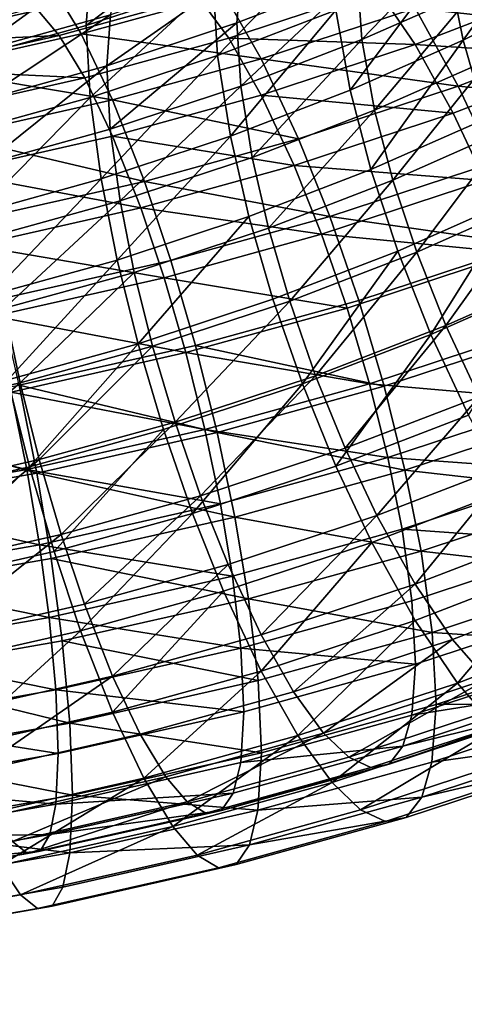
# Model space of a CAD drawing. Units: metres. Extents: x -9 to 2.1, y 0.3 to 4.9.
# Drawn here: x -1.4 to -1.4, y 1.3 to 1.3 of the extents above; entities that cross this region are included whole.
import ezdxf

# ---------------------------------------------------------------- set-up
doc = ezdxf.new("R2010")
doc.units = ezdxf.units.M
doc.linetypes.add('AUSGEZOGEN', pattern=[0])
doc.layers.add('Text Allgemein', color=7, linetype='AUSGEZOGEN', lineweight=25)
doc.layers.add('Vorh. Geländer', color=254, linetype='AUSGEZOGEN', lineweight=13)
doc.styles.add('ARIAL', font='ARIAL.TTF')

msp = doc.modelspace()

# ---------------------------------------------------------------- linework, layer by layer
at = {"layer": 'Vorh. Geländer', "color": 9, "linetype": 'AUSGEZOGEN', "lineweight": 25, "transparency": 33554687}
for points in [[(-1.360986, 1.327039, 1.110304), (-1.36708, 1.323958, 1.107719), (-1.366233, 1.31972, 1.110633)], [(-1.360986, 1.327039, 1.110304), (-1.366233, 1.31972, 1.110633), (-1.360057, 1.322843, 1.113253)], [(-1.379297, 1.325818, 1.0952), (-1.386094, 1.323577, 1.09332), (-1.386311, 1.320499, 1.097843)], [(-1.379297, 1.325818, 1.0952), (-1.386311, 1.320499, 1.097843), (-1.379547, 1.322729, 1.099714)], [(-1.37161, 1.325858, 1.096073), (-1.378056, 1.323371, 1.093986), (-1.378277, 1.320647, 1.097967), (-1.371858, 1.323123, 1.100045)], [(-1.365803, 1.325807, 1.102297), (-1.371858, 1.323123, 1.100045), (-1.37162, 1.319758, 1.103371)], [(-1.365803, 1.325807, 1.102297), (-1.37162, 1.319758, 1.103371), (-1.36554, 1.322452, 1.105631)], [(-1.373285, 1.325145, 1.101741), (-1.379547, 1.322729, 1.099714), (-1.379307, 1.318901, 1.103475)], [(-1.373285, 1.325145, 1.101741), (-1.379307, 1.318901, 1.103475), (-1.373015, 1.321328, 1.105512)], [(-1.3612, 1.322429, 1.070222), (-1.368791, 1.3195, 1.067764), (-1.370786, 1.322448, 1.070891), (-1.363441, 1.325282, 1.073269)], [(-1.36708, 1.323958, 1.107719), (-1.373015, 1.321328, 1.105512), (-1.372247, 1.317055, 1.108397)], [(-1.36708, 1.323958, 1.107719), (-1.372247, 1.317055, 1.108397), (-1.366233, 1.31972, 1.110633)], [(-1.35861, 1.320311, 1.065298), (-1.368791, 1.321429, 1.065466), (-1.3612, 1.324358, 1.067923)], [(-1.386094, 1.323577, 1.09332), (-1.392656, 1.321761, 1.091796), (-1.39284, 1.318692, 1.096326)], [(-1.386094, 1.323577, 1.09332), (-1.39284, 1.318692, 1.096326), (-1.386311, 1.320499, 1.097843)], [(-1.378056, 1.323371, 1.093986), (-1.385019, 1.321076, 1.09206), (-1.38521, 1.318361, 1.096049)], [(-1.378056, 1.323371, 1.093986), (-1.38521, 1.318361, 1.096049), (-1.378277, 1.320647, 1.097967)], [(-1.380324, 1.322032, 1.072399), (-1.387744, 1.319979, 1.070677), (-1.388886, 1.321322, 1.074483), (-1.381666, 1.32332, 1.07616)], [(-1.371858, 1.323123, 1.100045), (-1.378277, 1.320647, 1.097967), (-1.378065, 1.317271, 1.101284)], [(-1.371858, 1.323123, 1.100045), (-1.378065, 1.317271, 1.101284), (-1.37162, 1.319758, 1.103371)], [(-1.360057, 1.322843, 1.113253), (-1.366233, 1.31972, 1.110633), (-1.36501, 1.315536, 1.112538), (-1.358716, 1.318718, 1.115208)], [(-1.386575, 1.320057, 1.065056), (-1.394823, 1.318193, 1.063492), (-1.396078, 1.320829, 1.06781), (-1.388123, 1.322627, 1.069318)], [(-1.384551, 1.322731, 1.08824), (-1.391342, 1.320851, 1.086663), (-1.39174, 1.319216, 1.090499), (-1.385019, 1.321076, 1.09206)], [(-1.378951, 1.322166, 1.066826), (-1.386575, 1.320057, 1.065056), (-1.388123, 1.322627, 1.069318)], [(-1.379547, 1.322729, 1.099714), (-1.386311, 1.320499, 1.097843), (-1.386102, 1.31666, 1.101595)], [(-1.379547, 1.322729, 1.099714), (-1.386102, 1.31666, 1.101595), (-1.379307, 1.318901, 1.103475)], [(-1.370786, 1.322448, 1.070891), (-1.37872, 1.319832, 1.068696), (-1.380324, 1.322032, 1.072399)], [(-1.368791, 1.3195, 1.067764), (-1.37872, 1.319832, 1.068696), (-1.370786, 1.322448, 1.070891)], [(-1.36554, 1.322452, 1.105631), (-1.37162, 1.319758, 1.103371), (-1.370943, 1.315989, 1.105915)], [(-1.36554, 1.322452, 1.105631), (-1.370943, 1.315989, 1.105915), (-1.364792, 1.318715, 1.108201)], [(-1.358915, 1.31886, 1.067906), (-1.368791, 1.3195, 1.067764), (-1.3612, 1.322429, 1.070222)], [(-1.388886, 1.321322, 1.074483), (-1.396697, 1.319557, 1.073002), (-1.397501, 1.320199, 1.077015), (-1.389878, 1.321922, 1.07846)], [(-1.37872, 1.319832, 1.068696), (-1.386378, 1.317712, 1.066917), (-1.387744, 1.319979, 1.070677), (-1.380324, 1.322032, 1.072399)], [(-1.376991, 1.318725, 1.063197), (-1.386575, 1.320057, 1.065056), (-1.378951, 1.322166, 1.066826)], [(-1.368791, 1.321429, 1.065466), (-1.376991, 1.318725, 1.063197), (-1.378951, 1.322166, 1.066826)], [(-1.387744, 1.319979, 1.070677), (-1.396697, 1.319557, 1.073002), (-1.388886, 1.321322, 1.074483)], [(-1.373015, 1.321328, 1.105512), (-1.379307, 1.318901, 1.103475), (-1.378623, 1.314595, 1.106333)], [(-1.373015, 1.321328, 1.105512), (-1.378623, 1.314595, 1.106333), (-1.372247, 1.317055, 1.108397)], [(-1.366486, 1.317272, 1.062748), (-1.376991, 1.318725, 1.063197), (-1.368791, 1.321429, 1.065466)], [(-1.35861, 1.320311, 1.065298), (-1.366486, 1.317272, 1.062748), (-1.368791, 1.321429, 1.065466)], [(-1.385019, 1.321076, 1.09206), (-1.39174, 1.319216, 1.090499), (-1.391903, 1.316509, 1.094495)], [(-1.385019, 1.321076, 1.09206), (-1.391903, 1.316509, 1.094495), (-1.38521, 1.318361, 1.096049)], [(-1.386311, 1.320499, 1.097843), (-1.39284, 1.318692, 1.096326), (-1.392662, 1.314845, 1.100072), (-1.386102, 1.31666, 1.101595)], [(-1.378277, 1.320647, 1.097967), (-1.38521, 1.318361, 1.096049), (-1.385026, 1.314975, 1.099358)], [(-1.378277, 1.320647, 1.097967), (-1.385026, 1.314975, 1.099358), (-1.378065, 1.317271, 1.101284)], [(-1.356457, 1.316332, 1.063849), (-1.366486, 1.317272, 1.062748), (-1.35861, 1.320311, 1.065298)], [(-1.387744, 1.319979, 1.070677), (-1.39577, 1.318165, 1.069155), (-1.396697, 1.319557, 1.073002)], [(-1.386378, 1.317712, 1.066917), (-1.39577, 1.318165, 1.069155), (-1.387744, 1.319979, 1.070677)], [(-1.384907, 1.316534, 1.061359), (-1.394823, 1.318193, 1.063492), (-1.386575, 1.320057, 1.065056)], [(-1.376991, 1.318725, 1.063197), (-1.384907, 1.316534, 1.061359), (-1.386575, 1.320057, 1.065056)], [(-1.376991, 1.316796, 1.065495), (-1.384907, 1.314606, 1.063657), (-1.386378, 1.317712, 1.066917), (-1.37872, 1.319832, 1.068696)], [(-1.368791, 1.3195, 1.067764), (-1.376991, 1.316796, 1.065495), (-1.37872, 1.319832, 1.068696)], [(-1.37162, 1.319758, 1.103371), (-1.378065, 1.317271, 1.101284), (-1.377462, 1.313474, 1.103804)], [(-1.37162, 1.319758, 1.103371), (-1.377462, 1.313474, 1.103804), (-1.370943, 1.315989, 1.105915)], [(-1.366233, 1.31972, 1.110633), (-1.372247, 1.317055, 1.108397), (-1.37114, 1.31282, 1.110259)], [(-1.366233, 1.31972, 1.110633), (-1.37114, 1.31282, 1.110259), (-1.36501, 1.315536, 1.112538)], [(-1.366759, 1.315834, 1.065367), (-1.376991, 1.316796, 1.065495), (-1.368791, 1.3195, 1.067764)], [(-1.358915, 1.31886, 1.067906), (-1.366759, 1.315834, 1.065367), (-1.368791, 1.3195, 1.067764)], [(-1.379307, 1.318901, 1.103475), (-1.386102, 1.31666, 1.101595), (-1.38551, 1.312324, 1.104427)], [(-1.379307, 1.318901, 1.103475), (-1.38551, 1.312324, 1.104427), (-1.378623, 1.314595, 1.106333)], [(-1.374994, 1.314466, 1.060394), (-1.384907, 1.316534, 1.061359), (-1.376991, 1.318725, 1.063197)], [(-1.366486, 1.317272, 1.062748), (-1.374994, 1.314466, 1.060394), (-1.376991, 1.318725, 1.063197)], [(-1.364792, 1.318715, 1.108201), (-1.370943, 1.315989, 1.105915), (-1.369966, 1.312255, 1.107557)], [(-1.364792, 1.318715, 1.108201), (-1.369966, 1.312255, 1.107557), (-1.363714, 1.315025, 1.109881)], [(-1.357017, 1.315352, 1.066628), (-1.365069, 1.312245, 1.064021), (-1.366759, 1.315834, 1.065367), (-1.358915, 1.31886, 1.067906)], [(-1.386378, 1.317712, 1.066917), (-1.394663, 1.31584, 1.065347), (-1.39577, 1.318165, 1.069155)], [(-1.384907, 1.316534, 1.061359), (-1.39347, 1.314599, 1.059735), (-1.394823, 1.318193, 1.063492)], [(-1.38521, 1.318361, 1.096049), (-1.391903, 1.316509, 1.094495), (-1.391746, 1.313116, 1.097797)], [(-1.38521, 1.318361, 1.096049), (-1.391746, 1.313116, 1.097797), (-1.385026, 1.314975, 1.099358)], [(-1.384907, 1.314606, 1.063657), (-1.39347, 1.312671, 1.062033), (-1.394663, 1.31584, 1.065347), (-1.386378, 1.317712, 1.066917)], [(-1.378065, 1.317271, 1.101284), (-1.385026, 1.314975, 1.099358), (-1.384504, 1.311152, 1.101856)], [(-1.378065, 1.317271, 1.101284), (-1.384504, 1.311152, 1.101856), (-1.377462, 1.313474, 1.103804)], [(-1.372247, 1.317055, 1.108397), (-1.378623, 1.314595, 1.106333), (-1.377638, 1.310313, 1.108156), (-1.37114, 1.31282, 1.110259)], [(-1.364571, 1.313202, 1.061222), (-1.373334, 1.310312, 1.058797), (-1.374994, 1.314466, 1.060394), (-1.366486, 1.317272, 1.062748)], [(-1.356457, 1.316332, 1.063849), (-1.364571, 1.313202, 1.061222), (-1.366486, 1.317272, 1.062748)], [(-1.383207, 1.312194, 1.058487), (-1.39347, 1.314599, 1.059735), (-1.384907, 1.316534, 1.061359)], [(-1.386102, 1.31666, 1.101595), (-1.392662, 1.314845, 1.100072), (-1.392159, 1.310485, 1.102884)], [(-1.386102, 1.31666, 1.101595), (-1.392159, 1.310485, 1.102884), (-1.38551, 1.312324, 1.104427)], [(-1.37523, 1.313041, 1.063023), (-1.384907, 1.314606, 1.063657), (-1.376991, 1.316796, 1.065495)], [(-1.374994, 1.314466, 1.060394), (-1.383207, 1.312194, 1.058487), (-1.384907, 1.316534, 1.061359)], [(-1.366759, 1.315834, 1.065367), (-1.37523, 1.313041, 1.063023), (-1.376991, 1.316796, 1.065495)], [(-1.370943, 1.315989, 1.105915), (-1.377462, 1.313474, 1.103804), (-1.376593, 1.309698, 1.105411)], [(-1.370943, 1.315989, 1.105915), (-1.376593, 1.309698, 1.105411), (-1.369966, 1.312255, 1.107557)], [(-1.365069, 1.312245, 1.064021), (-1.37523, 1.313041, 1.063023), (-1.366759, 1.315834, 1.065367)], [(-1.36501, 1.315536, 1.112538), (-1.37114, 1.31282, 1.110259), (-1.369704, 1.308473, 1.111311), (-1.363425, 1.311255, 1.113645)], [(-1.385026, 1.314975, 1.099358), (-1.391746, 1.313116, 1.097797), (-1.391302, 1.309271, 1.100277), (-1.384504, 1.311152, 1.101856)], [(-1.363714, 1.315025, 1.109881), (-1.369966, 1.312255, 1.107557), (-1.3687, 1.308421, 1.108484)], [(-1.363714, 1.315025, 1.109881), (-1.3687, 1.308421, 1.108484), (-1.362317, 1.311249, 1.110858)], [(-1.383408, 1.310778, 1.061124), (-1.39347, 1.312671, 1.062033), (-1.384907, 1.314606, 1.063657)], [(-1.383207, 1.312194, 1.058487), (-1.392092, 1.310186, 1.056802), (-1.39347, 1.314599, 1.059735)], [(-1.378623, 1.314595, 1.106333), (-1.38551, 1.312324, 1.104427), (-1.384656, 1.307999, 1.106214)], [(-1.37523, 1.313041, 1.063023), (-1.383408, 1.310778, 1.061124), (-1.384907, 1.314606, 1.063657)], [(-1.378623, 1.314595, 1.106333), (-1.384656, 1.307999, 1.106214), (-1.377638, 1.310313, 1.108156)], [(-1.373334, 1.310312, 1.058797), (-1.383207, 1.312194, 1.058487), (-1.374994, 1.314466, 1.060394)], [(-1.377462, 1.313474, 1.103804), (-1.384504, 1.311152, 1.101856), (-1.383751, 1.307337, 1.103431), (-1.376593, 1.309698, 1.105411)], [(-1.373766, 1.309377, 1.061615), (-1.383408, 1.310778, 1.061124), (-1.37523, 1.313041, 1.063023)], [(-1.365069, 1.312245, 1.064021), (-1.373766, 1.309377, 1.061615), (-1.37523, 1.313041, 1.063023)], [(-1.362789, 1.308813, 1.060523), (-1.373334, 1.310312, 1.058797), (-1.364571, 1.313202, 1.061222)], [(-1.383408, 1.310778, 1.061124), (-1.392254, 1.308779, 1.059447), (-1.39347, 1.312671, 1.062033)], [(-1.38551, 1.312324, 1.104427), (-1.392159, 1.310485, 1.102884), (-1.391432, 1.306124, 1.10464)], [(-1.38551, 1.312324, 1.104427), (-1.391432, 1.306124, 1.10464), (-1.384656, 1.307999, 1.106214)], [(-1.37114, 1.31282, 1.110259), (-1.377638, 1.310313, 1.108156), (-1.37636, 1.305905, 1.109156), (-1.369704, 1.308473, 1.111311)], [(-1.381794, 1.307971, 1.056833), (-1.390946, 1.305903, 1.055098), (-1.392092, 1.310186, 1.056802), (-1.383207, 1.312194, 1.058487)], [(-1.373334, 1.310312, 1.058797), (-1.381794, 1.307971, 1.056833), (-1.383207, 1.312194, 1.058487)], [(-1.369966, 1.312255, 1.107557), (-1.376593, 1.309698, 1.105411), (-1.375466, 1.30581, 1.106294)], [(-1.369966, 1.312255, 1.107557), (-1.375466, 1.30581, 1.106294), (-1.3687, 1.308421, 1.108484)], [(-1.363498, 1.308375, 1.063405), (-1.373766, 1.309377, 1.061615), (-1.365069, 1.312245, 1.064021)], [(-1.382162, 1.307054, 1.059666), (-1.392254, 1.308779, 1.059447), (-1.383408, 1.310778, 1.061124)], [(-1.384504, 1.311152, 1.101856), (-1.391302, 1.309271, 1.100277), (-1.390661, 1.305425, 1.101827)], [(-1.384504, 1.311152, 1.101856), (-1.390661, 1.305425, 1.101827), (-1.383751, 1.307337, 1.103431)], [(-1.373766, 1.309377, 1.061615), (-1.382162, 1.307054, 1.059666), (-1.383408, 1.310778, 1.061124)], [(-1.363425, 1.311255, 1.113645), (-1.369704, 1.308473, 1.111311), (-1.367944, 1.304033, 1.111541)], [(-1.362317, 1.311249, 1.110858), (-1.3687, 1.308421, 1.108484), (-1.367148, 1.304506, 1.108687)], [(-1.363425, 1.311255, 1.113645), (-1.367944, 1.304033, 1.111541), (-1.361483, 1.306896, 1.113943)], [(-1.362317, 1.311249, 1.110858), (-1.367148, 1.304506, 1.108687), (-1.360603, 1.307405, 1.11112)], [(-1.377638, 1.310313, 1.108156), (-1.384656, 1.307999, 1.106214), (-1.383549, 1.303534, 1.107167)], [(-1.377638, 1.310313, 1.108156), (-1.383549, 1.303534, 1.107167), (-1.37636, 1.305905, 1.109156)], [(-1.371791, 1.305845, 1.058033), (-1.38048, 1.30344, 1.056015), (-1.381794, 1.307971, 1.056833), (-1.373334, 1.310312, 1.058797)], [(-1.362789, 1.308813, 1.060523), (-1.371791, 1.305845, 1.058033), (-1.373334, 1.310312, 1.058797)], [(-1.376593, 1.309698, 1.105411), (-1.383751, 1.307337, 1.103431), (-1.382775, 1.3034, 1.104272), (-1.375466, 1.30581, 1.106294)], [(-1.372405, 1.305438, 1.060941), (-1.382162, 1.307054, 1.059666), (-1.373766, 1.309377, 1.061615)], [(-1.363498, 1.308375, 1.063405), (-1.372405, 1.305438, 1.060941), (-1.373766, 1.309377, 1.061615)], [(-1.382162, 1.307054, 1.059666), (-1.391244, 1.305002, 1.057944), (-1.392254, 1.308779, 1.059447)], [(-1.361223, 1.304299, 1.06069), (-1.370433, 1.301262, 1.058142), (-1.371791, 1.305845, 1.058033), (-1.362789, 1.308813, 1.060523)], [(-1.369704, 1.308473, 1.111311), (-1.37636, 1.305905, 1.109156), (-1.374794, 1.301391, 1.109323)], [(-1.3687, 1.308421, 1.108484), (-1.375466, 1.30581, 1.106294), (-1.374085, 1.301829, 1.106441)], [(-1.369704, 1.308473, 1.111311), (-1.374794, 1.301391, 1.109323), (-1.367944, 1.304033, 1.111541)], [(-1.3687, 1.308421, 1.108484), (-1.374085, 1.301829, 1.106441), (-1.367148, 1.304506, 1.108687)], [(-1.362117, 1.304394, 1.063552), (-1.371208, 1.301396, 1.061037), (-1.372405, 1.305438, 1.060941), (-1.363498, 1.308375, 1.063405)], [(-1.384656, 1.307999, 1.106214), (-1.391432, 1.306124, 1.10464), (-1.390489, 1.301614, 1.105555)], [(-1.38048, 1.30344, 1.056015), (-1.38988, 1.301316, 1.054233), (-1.390946, 1.305903, 1.055098), (-1.381794, 1.307971, 1.056833)], [(-1.384656, 1.307999, 1.106214), (-1.390489, 1.301614, 1.105555), (-1.383549, 1.303534, 1.107167)], [(-1.383751, 1.307337, 1.103431), (-1.390661, 1.305425, 1.101827), (-1.38983, 1.301448, 1.102633)], [(-1.383751, 1.307337, 1.103431), (-1.38983, 1.301448, 1.102633), (-1.382775, 1.3034, 1.104272)], [(-1.360603, 1.307405, 1.11112), (-1.367148, 1.304506, 1.108687), (-1.365382, 1.30071, 1.108134)], [(-1.381003, 1.303059, 1.058944), (-1.391244, 1.305002, 1.057944), (-1.382162, 1.307054, 1.059666)], [(-1.372405, 1.305438, 1.060941), (-1.381003, 1.303059, 1.058944), (-1.382162, 1.307054, 1.059666)], [(-1.361483, 1.306896, 1.113943), (-1.367944, 1.304033, 1.111541), (-1.365942, 1.29973, 1.110913)], [(-1.37636, 1.305905, 1.109156), (-1.383549, 1.303534, 1.107167), (-1.382192, 1.298951, 1.107276), (-1.374794, 1.301391, 1.109323)], [(-1.375466, 1.30581, 1.106294), (-1.382775, 1.3034, 1.104272), (-1.381578, 1.299358, 1.104368)], [(-1.375466, 1.30581, 1.106294), (-1.381578, 1.299358, 1.104368), (-1.374085, 1.301829, 1.106441)], [(-1.370433, 1.301262, 1.058142), (-1.38048, 1.30344, 1.056015), (-1.371791, 1.305845, 1.058033)], [(-1.390661, 1.305425, 1.101827), (-1.397462, 1.299723, 1.101186), (-1.38983, 1.301448, 1.102633)], [(-1.381003, 1.303059, 1.058944), (-1.390304, 1.300957, 1.057181), (-1.391244, 1.305002, 1.057944)], [(-1.371208, 1.301396, 1.061037), (-1.381003, 1.303059, 1.058944), (-1.372405, 1.305438, 1.060941)], [(-1.367148, 1.304506, 1.108687), (-1.374085, 1.301829, 1.106441), (-1.372514, 1.297959, 1.105825)], [(-1.367148, 1.304506, 1.108687), (-1.372514, 1.297959, 1.105825), (-1.365382, 1.30071, 1.108134)], [(-1.367944, 1.304033, 1.111541), (-1.374794, 1.301391, 1.109323), (-1.373012, 1.297002, 1.108624)], [(-1.367944, 1.304033, 1.111541), (-1.373012, 1.297002, 1.108624), (-1.365942, 1.29973, 1.110913)], [(-1.36099, 1.300506, 1.064435), (-1.371208, 1.301396, 1.061037), (-1.362117, 1.304394, 1.063552)], [(-1.359945, 1.299891, 1.061691), (-1.369326, 1.296797, 1.059095), (-1.370433, 1.301262, 1.058142), (-1.361223, 1.304299, 1.06069)], [(-1.383549, 1.303534, 1.107167), (-1.390489, 1.301614, 1.105555), (-1.389334, 1.296975, 1.105618)], [(-1.379325, 1.298801, 1.056077), (-1.38988, 1.301316, 1.054233), (-1.38048, 1.30344, 1.056015)], [(-1.382775, 1.3034, 1.104272), (-1.38983, 1.301448, 1.102633), (-1.388811, 1.297357, 1.102688)], [(-1.383549, 1.303534, 1.107167), (-1.389334, 1.296975, 1.105618), (-1.382192, 1.298951, 1.107276)], [(-1.382775, 1.3034, 1.104272), (-1.388811, 1.297357, 1.102688), (-1.381578, 1.299358, 1.104368)], [(-1.370433, 1.301262, 1.058142), (-1.379325, 1.298801, 1.056077), (-1.38048, 1.30344, 1.056015)], [(-1.379984, 1.298967, 1.058999), (-1.390304, 1.300957, 1.057181), (-1.381003, 1.303059, 1.058944)], [(-1.371208, 1.301396, 1.061037), (-1.379984, 1.298967, 1.058999), (-1.381003, 1.303059, 1.058944)], [(-1.374085, 1.301829, 1.106441), (-1.381578, 1.299358, 1.104368), (-1.380217, 1.295419, 1.103694)], [(-1.374085, 1.301829, 1.106441), (-1.380217, 1.295419, 1.103694), (-1.372514, 1.297959, 1.105825)], [(-1.388944, 1.296628, 1.054254), (-1.399548, 1.299622, 1.052811), (-1.38988, 1.301316, 1.054233)], [(-1.38983, 1.301448, 1.102633), (-1.397462, 1.299723, 1.101186), (-1.396636, 1.295588, 1.101205)], [(-1.390489, 1.301614, 1.105555), (-1.39706, 1.295229, 1.104153), (-1.389334, 1.296975, 1.105618)], [(-1.38983, 1.301448, 1.102633), (-1.396636, 1.295588, 1.101205), (-1.388811, 1.297357, 1.102688)], [(-1.379325, 1.298801, 1.056077), (-1.388944, 1.296628, 1.054254), (-1.38988, 1.301316, 1.054233)], [(-1.374794, 1.301391, 1.109323), (-1.382192, 1.298951, 1.107276), (-1.380649, 1.294484, 1.106511)], [(-1.374794, 1.301391, 1.109323), (-1.380649, 1.294484, 1.106511), (-1.373012, 1.297002, 1.108624)], [(-1.370232, 1.297459, 1.061878), (-1.379984, 1.298967, 1.058999), (-1.371208, 1.301396, 1.061037)], [(-1.36099, 1.300506, 1.064435), (-1.370232, 1.297459, 1.061878), (-1.371208, 1.301396, 1.061037)], [(-1.389478, 1.296822, 1.057199), (-1.39987, 1.29928, 1.055774), (-1.390304, 1.300957, 1.057181)], [(-1.379984, 1.298967, 1.058999), (-1.389478, 1.296822, 1.057199), (-1.390304, 1.300957, 1.057181)], [(-1.369326, 1.296797, 1.059095), (-1.379325, 1.298801, 1.056077), (-1.370433, 1.301262, 1.058142)], [(-1.365382, 1.30071, 1.108134), (-1.372514, 1.297959, 1.105825), (-1.370824, 1.294369, 1.104479)], [(-1.365382, 1.30071, 1.108134), (-1.370824, 1.294369, 1.104479), (-1.363484, 1.297202, 1.106856)], [(-1.360121, 1.29673, 1.066042), (-1.370232, 1.297459, 1.061878), (-1.36099, 1.300506, 1.064435)], [(-1.365942, 1.29973, 1.110913), (-1.373012, 1.297002, 1.108624), (-1.371096, 1.292932, 1.107098), (-1.36379, 1.295751, 1.109464)], [(-1.358959, 1.295609, 1.063514), (-1.369326, 1.296797, 1.059095), (-1.359945, 1.299891, 1.061691)], [(-1.389478, 1.296822, 1.057199), (-1.399242, 1.295111, 1.055763), (-1.39987, 1.29928, 1.055774)], [(-1.388944, 1.296628, 1.054254), (-1.398836, 1.294894, 1.052799), (-1.399548, 1.299622, 1.052811)], [(-1.381578, 1.299358, 1.104368), (-1.388811, 1.297357, 1.102688), (-1.387652, 1.293361, 1.101967)], [(-1.381578, 1.299358, 1.104368), (-1.387652, 1.293361, 1.101967), (-1.380217, 1.295419, 1.103694)], [(-1.379153, 1.29499, 1.059806), (-1.389478, 1.296822, 1.057199), (-1.379984, 1.298967, 1.058999)], [(-1.382192, 1.298951, 1.107276), (-1.389334, 1.296975, 1.105618), (-1.38802, 1.292444, 1.1048)], [(-1.378383, 1.294291, 1.056992), (-1.388944, 1.296628, 1.054254), (-1.379325, 1.298801, 1.056077)], [(-1.382192, 1.298951, 1.107276), (-1.38802, 1.292444, 1.1048), (-1.380649, 1.294484, 1.106511)], [(-1.370232, 1.297459, 1.061878), (-1.379153, 1.29499, 1.059806), (-1.379984, 1.298967, 1.058999)], [(-1.369326, 1.296797, 1.059095), (-1.378383, 1.294291, 1.056992), (-1.379325, 1.298801, 1.056077)], [(-1.372514, 1.297959, 1.105825), (-1.380217, 1.295419, 1.103694), (-1.378753, 1.291755, 1.102286), (-1.370824, 1.294369, 1.104479)], [(-1.388811, 1.297357, 1.102688), (-1.396636, 1.295588, 1.101205), (-1.395696, 1.291544, 1.100442)], [(-1.388811, 1.297357, 1.102688), (-1.395696, 1.291544, 1.100442), (-1.387652, 1.293361, 1.101967)], [(-1.369479, 1.293644, 1.063453), (-1.378512, 1.291144, 1.061356), (-1.379153, 1.29499, 1.059806), (-1.370232, 1.297459, 1.061878)], [(-1.363484, 1.297202, 1.106856), (-1.370824, 1.294369, 1.104479), (-1.368791, 1.290703, 1.102083)], [(-1.360121, 1.29673, 1.066042), (-1.369479, 1.293644, 1.063453), (-1.370232, 1.297459, 1.061878)], [(-1.363484, 1.297202, 1.106856), (-1.368791, 1.290703, 1.102083), (-1.3612, 1.293633, 1.10454)], [(-1.388804, 1.292809, 1.057976), (-1.399242, 1.295111, 1.055763), (-1.389478, 1.296822, 1.057199)], [(-1.388179, 1.292077, 1.055135), (-1.398255, 1.290312, 1.053653), (-1.398836, 1.294894, 1.052799), (-1.388944, 1.296628, 1.054254)], [(-1.389334, 1.296975, 1.105618), (-1.39706, 1.295229, 1.104153), (-1.395995, 1.290642, 1.103288)], [(-1.389334, 1.296975, 1.105618), (-1.395995, 1.290642, 1.103288), (-1.38802, 1.292444, 1.1048)], [(-1.379153, 1.29499, 1.059806), (-1.388804, 1.292809, 1.057976), (-1.389478, 1.296822, 1.057199)], [(-1.378383, 1.294291, 1.056992), (-1.388179, 1.292077, 1.055135), (-1.388944, 1.296628, 1.054254)], [(-1.373012, 1.297002, 1.108624), (-1.380649, 1.294484, 1.106511), (-1.378989, 1.29033, 1.104915), (-1.371096, 1.292932, 1.107098)], [(-1.368472, 1.292472, 1.060882), (-1.378383, 1.294291, 1.056992), (-1.369326, 1.296797, 1.059095)], [(-1.359518, 1.292933, 1.068562), (-1.369479, 1.293644, 1.063453), (-1.360121, 1.29673, 1.066042)], [(-1.358959, 1.295609, 1.063514), (-1.368472, 1.292472, 1.060882), (-1.369326, 1.296797, 1.059095)], [(-1.36379, 1.295751, 1.109464), (-1.371096, 1.292932, 1.107098), (-1.368791, 1.288775, 1.104381), (-1.3612, 1.291704, 1.106839)], [(-1.358276, 1.291303, 1.066371), (-1.368472, 1.292472, 1.060882), (-1.358959, 1.295609, 1.063514)], [(-1.388804, 1.292809, 1.057976), (-1.39873, 1.29107, 1.056517), (-1.399242, 1.295111, 1.055763)], [(-1.378512, 1.291144, 1.061356), (-1.388804, 1.292809, 1.057976), (-1.379153, 1.29499, 1.059806)], [(-1.380217, 1.295419, 1.103694), (-1.387652, 1.293361, 1.101967), (-1.386406, 1.289637, 1.100508)], [(-1.380217, 1.295419, 1.103694), (-1.386406, 1.289637, 1.100508), (-1.378753, 1.291755, 1.102286)], [(-1.380649, 1.294484, 1.106511), (-1.38802, 1.292444, 1.1048), (-1.386607, 1.288221, 1.103146)], [(-1.380649, 1.294484, 1.106511), (-1.386607, 1.288221, 1.103146), (-1.378989, 1.29033, 1.104915)], [(-1.377656, 1.289931, 1.058749), (-1.388179, 1.292077, 1.055135), (-1.378383, 1.294291, 1.056992)], [(-1.370824, 1.294369, 1.104479), (-1.378753, 1.291755, 1.102286), (-1.376991, 1.288, 1.099814)], [(-1.368472, 1.292472, 1.060882), (-1.377656, 1.289931, 1.058749), (-1.378383, 1.294291, 1.056992)], [(-1.370824, 1.294369, 1.104479), (-1.376991, 1.288, 1.099814), (-1.368791, 1.290703, 1.102083)], [(-1.368956, 1.289821, 1.065951), (-1.378068, 1.287299, 1.063835), (-1.378512, 1.291144, 1.061356), (-1.369479, 1.293644, 1.063453)], [(-1.359518, 1.292933, 1.068562), (-1.368956, 1.289821, 1.065951), (-1.369479, 1.293644, 1.063453)], [(-1.3612, 1.293633, 1.10454), (-1.368791, 1.290703, 1.102083), (-1.366797, 1.287756, 1.098955), (-1.358958, 1.29078, 1.101493)], [(-1.387652, 1.293361, 1.101967), (-1.395696, 1.291544, 1.100442), (-1.394686, 1.287766, 1.098939)], [(-1.387652, 1.293361, 1.101967), (-1.394686, 1.287766, 1.098939), (-1.386406, 1.289637, 1.100508)], [(-1.371096, 1.292932, 1.107098), (-1.378989, 1.29033, 1.104915), (-1.376991, 1.286071, 1.102112)], [(-1.371096, 1.292932, 1.107098), (-1.376991, 1.286071, 1.102112), (-1.368791, 1.288775, 1.104381)], [(-1.359306, 1.289557, 1.071879), (-1.368773, 1.286435, 1.06926), (-1.368956, 1.289821, 1.065951), (-1.359518, 1.292933, 1.068562)], [(-1.388284, 1.288936, 1.059503), (-1.39873, 1.29107, 1.056517), (-1.388804, 1.292809, 1.057976)], [(-1.38802, 1.292444, 1.1048), (-1.395995, 1.290642, 1.103288), (-1.394849, 1.286359, 1.101583), (-1.386607, 1.288221, 1.103146)], [(-1.378512, 1.291144, 1.061356), (-1.388284, 1.288936, 1.059503), (-1.388804, 1.292809, 1.057976)], [(-1.36788, 1.288136, 1.063714), (-1.377656, 1.289931, 1.058749), (-1.368472, 1.292472, 1.060882)], [(-1.358276, 1.291303, 1.066371), (-1.36788, 1.288136, 1.063714), (-1.368472, 1.292472, 1.060882)], [(-1.38759, 1.287686, 1.056866), (-1.397807, 1.285895, 1.055363), (-1.398255, 1.290312, 1.053653), (-1.388179, 1.292077, 1.055135)], [(-1.377656, 1.289931, 1.058749), (-1.38759, 1.287686, 1.056866), (-1.388179, 1.292077, 1.055135)], [(-1.378753, 1.291755, 1.102286), (-1.386406, 1.289637, 1.100508), (-1.384907, 1.285809, 1.097976)], [(-1.378753, 1.291755, 1.102286), (-1.384907, 1.285809, 1.097976), (-1.376991, 1.288, 1.099814)], [(-1.3612, 1.291704, 1.106839), (-1.368791, 1.288775, 1.104381), (-1.366529, 1.285433, 1.100835)], [(-1.3612, 1.291704, 1.106839), (-1.366529, 1.285433, 1.100835), (-1.358658, 1.28847, 1.103383)], [(-1.388284, 1.288936, 1.059503), (-1.398335, 1.287175, 1.058025), (-1.39873, 1.29107, 1.056517)], [(-1.378068, 1.287299, 1.063835), (-1.388284, 1.288936, 1.059503), (-1.378512, 1.291144, 1.061356)], [(-1.358036, 1.287475, 1.070132), (-1.36788, 1.288136, 1.063714), (-1.358276, 1.291303, 1.066371)], [(-1.378989, 1.29033, 1.104915), (-1.386607, 1.288221, 1.103146), (-1.384907, 1.283881, 1.100274)], [(-1.378989, 1.29033, 1.104915), (-1.384907, 1.283881, 1.100274), (-1.376991, 1.286071, 1.102112)], [(-1.368791, 1.290703, 1.102083), (-1.376991, 1.288, 1.099814), (-1.375263, 1.284964, 1.096613)], [(-1.368791, 1.290703, 1.102083), (-1.375263, 1.284964, 1.096613), (-1.366797, 1.287756, 1.098955)], [(-1.358958, 1.29078, 1.101493), (-1.366797, 1.287756, 1.098955), (-1.364946, 1.285637, 1.09532), (-1.356878, 1.28875, 1.097932)], [(-1.377152, 1.28557, 1.061561), (-1.38759, 1.287686, 1.056866), (-1.377656, 1.289931, 1.058749)], [(-1.368773, 1.286435, 1.06926), (-1.378068, 1.287299, 1.063835), (-1.368956, 1.289821, 1.065951)], [(-1.36788, 1.288136, 1.063714), (-1.377152, 1.28557, 1.061561), (-1.377656, 1.289931, 1.058749)], [(-1.386406, 1.289637, 1.100508), (-1.394686, 1.287766, 1.098939), (-1.39347, 1.283874, 1.096352), (-1.384907, 1.285809, 1.097976)], [(-1.359526, 1.286832, 1.07586), (-1.368964, 1.28372, 1.073249), (-1.368773, 1.286435, 1.06926), (-1.359306, 1.289557, 1.071879)], [(-1.387924, 1.285072, 1.061966), (-1.398335, 1.287175, 1.058025), (-1.388284, 1.288936, 1.059503)], [(-1.378068, 1.287299, 1.063835), (-1.387924, 1.285072, 1.061966), (-1.388284, 1.288936, 1.059503)], [(-1.368791, 1.288775, 1.104381), (-1.376991, 1.286071, 1.102112), (-1.375031, 1.28263, 1.098482)], [(-1.368791, 1.288775, 1.104381), (-1.375031, 1.28263, 1.098482), (-1.366529, 1.285433, 1.100835)], [(-1.386607, 1.288221, 1.103146), (-1.394849, 1.286359, 1.101583), (-1.39347, 1.281946, 1.09865)], [(-1.386607, 1.288221, 1.103146), (-1.39347, 1.281946, 1.09865), (-1.384907, 1.283881, 1.100274)], [(-1.358658, 1.28847, 1.103383), (-1.366529, 1.285433, 1.100835), (-1.36443, 1.28303, 1.096713), (-1.356299, 1.286168, 1.099345)], [(-1.387181, 1.283304, 1.059659), (-1.397807, 1.285895, 1.055363), (-1.38759, 1.287686, 1.056866)], [(-1.377152, 1.28557, 1.061561), (-1.387181, 1.283304, 1.059659), (-1.38759, 1.287686, 1.056866)], [(-1.376991, 1.288, 1.099814), (-1.384907, 1.285809, 1.097976), (-1.383436, 1.282703, 1.094715), (-1.375263, 1.284964, 1.096613)], [(-1.367672, 1.284298, 1.067466), (-1.376974, 1.281723, 1.065306), (-1.377152, 1.28557, 1.061561), (-1.36788, 1.288136, 1.063714)], [(-1.366797, 1.287756, 1.098955), (-1.375263, 1.284964, 1.096613), (-1.373659, 1.282764, 1.092909)], [(-1.366797, 1.287756, 1.098955), (-1.373659, 1.282764, 1.092909), (-1.364946, 1.285637, 1.09532)], [(-1.358036, 1.287475, 1.070132), (-1.367672, 1.284298, 1.067466), (-1.36788, 1.288136, 1.063714)], [(-1.387924, 1.285072, 1.061966), (-1.398061, 1.283296, 1.060476), (-1.398335, 1.287175, 1.058025)], [(-1.377911, 1.283906, 1.067138), (-1.387924, 1.285072, 1.061966), (-1.378068, 1.287299, 1.063835)], [(-1.368773, 1.286435, 1.06926), (-1.377911, 1.283906, 1.067138), (-1.378068, 1.287299, 1.063835)], [(-1.358286, 1.284385, 1.074646), (-1.367672, 1.284298, 1.067466), (-1.358036, 1.287475, 1.070132)], [(-1.360067, 1.285153, 1.07966), (-1.368964, 1.28372, 1.073249), (-1.359526, 1.286832, 1.07586)], [(-1.376991, 1.286071, 1.102112), (-1.384907, 1.283881, 1.100274), (-1.383239, 1.280358, 1.096577)], [(-1.376991, 1.286071, 1.102112), (-1.383239, 1.280358, 1.096577), (-1.375031, 1.28263, 1.098482)], [(-1.368964, 1.28372, 1.073249), (-1.378074, 1.281199, 1.071133), (-1.377911, 1.283906, 1.067138), (-1.368773, 1.286435, 1.06926)], [(-1.387181, 1.283304, 1.059659), (-1.397496, 1.281497, 1.058143), (-1.397807, 1.285895, 1.055363)], [(-1.384907, 1.285809, 1.097976), (-1.39347, 1.283874, 1.096352), (-1.392277, 1.280705, 1.093039)], [(-1.384907, 1.285809, 1.097976), (-1.392277, 1.280705, 1.093039), (-1.383436, 1.282703, 1.094715)], [(-1.376974, 1.281723, 1.065306), (-1.387181, 1.283304, 1.059659), (-1.377152, 1.28557, 1.061561)], [(-1.364946, 1.285637, 1.09532), (-1.373659, 1.282764, 1.092909), (-1.372317, 1.281476, 1.089149)], [(-1.364946, 1.285637, 1.09532), (-1.372317, 1.281476, 1.089149), (-1.363396, 1.284418, 1.091617)], [(-1.387797, 1.281673, 1.065264), (-1.398061, 1.283296, 1.060476), (-1.387924, 1.285072, 1.061966)], [(-1.377911, 1.283906, 1.067138), (-1.387797, 1.281673, 1.065264), (-1.387924, 1.285072, 1.061966)], [(-1.366529, 1.285433, 1.100835), (-1.375031, 1.28263, 1.098482), (-1.373213, 1.280135, 1.094283)], [(-1.366529, 1.285433, 1.100835), (-1.373213, 1.280135, 1.094283), (-1.36443, 1.28303, 1.096713)], [(-1.360067, 1.285153, 1.07966), (-1.369432, 1.282065, 1.077068), (-1.368964, 1.28372, 1.073249)], [(-1.36092, 1.284167, 1.083675), (-1.369432, 1.282065, 1.077068), (-1.360067, 1.285153, 1.07966)], [(-1.375263, 1.284964, 1.096613), (-1.383436, 1.282703, 1.094715), (-1.382071, 1.280436, 1.090956), (-1.373659, 1.282764, 1.092909)], [(-1.367888, 1.281219, 1.071989), (-1.377159, 1.278654, 1.069837), (-1.376974, 1.281723, 1.065306), (-1.367672, 1.284298, 1.067466)], [(-1.363396, 1.284418, 1.091617), (-1.372317, 1.281476, 1.089149), (-1.371152, 1.280924, 1.085212), (-1.362052, 1.283925, 1.08773)], [(-1.36092, 1.284167, 1.083675), (-1.370171, 1.281117, 1.081116), (-1.369432, 1.282065, 1.077068)], [(-1.362052, 1.283925, 1.08773), (-1.370171, 1.281117, 1.081116), (-1.36092, 1.284167, 1.083675)], [(-1.358286, 1.284385, 1.074646), (-1.367888, 1.281219, 1.071989), (-1.367672, 1.284298, 1.067466)], [(-1.358898, 1.282482, 1.078955), (-1.367888, 1.281219, 1.071989), (-1.358286, 1.284385, 1.074646)], [(-1.384907, 1.283881, 1.100274), (-1.39347, 1.281946, 1.09865), (-1.392117, 1.278352, 1.094893), (-1.383239, 1.280358, 1.096577)], [(-1.378074, 1.281199, 1.071133), (-1.387929, 1.278973, 1.069265), (-1.387797, 1.281673, 1.065264), (-1.377911, 1.283906, 1.067138)], [(-1.369432, 1.282065, 1.077068), (-1.378074, 1.281199, 1.071133), (-1.368964, 1.28372, 1.073249)], [(-1.362052, 1.283925, 1.08773), (-1.371152, 1.280924, 1.085212), (-1.370171, 1.281117, 1.081116)], [(-1.387797, 1.281673, 1.065264), (-1.397964, 1.279891, 1.063769), (-1.398061, 1.283296, 1.060476)], [(-1.387037, 1.279449, 1.063398), (-1.397496, 1.281497, 1.058143), (-1.387181, 1.283304, 1.059659)], [(-1.376974, 1.281723, 1.065306), (-1.387037, 1.279449, 1.063398), (-1.387181, 1.283304, 1.059659)], [(-1.36443, 1.28303, 1.096713), (-1.373213, 1.280135, 1.094283), (-1.371691, 1.278674, 1.090019)], [(-1.36443, 1.28303, 1.096713), (-1.371691, 1.278674, 1.090019), (-1.362674, 1.281647, 1.092514)], [(-1.383436, 1.282703, 1.094715), (-1.392277, 1.280705, 1.093039), (-1.39117, 1.27838, 1.089231), (-1.382071, 1.280436, 1.090956)], [(-1.375031, 1.28263, 1.098482), (-1.383239, 1.280358, 1.096577), (-1.381691, 1.277788, 1.092314)], [(-1.373659, 1.282764, 1.092909), (-1.382071, 1.280436, 1.090956), (-1.380928, 1.279093, 1.08715)], [(-1.375031, 1.28263, 1.098482), (-1.381691, 1.277788, 1.092314), (-1.373213, 1.280135, 1.094283)], [(-1.373659, 1.282764, 1.092909), (-1.380928, 1.279093, 1.08715), (-1.372317, 1.281476, 1.089149)], [(-1.358898, 1.282482, 1.078955), (-1.36842, 1.279342, 1.07632), (-1.367888, 1.281219, 1.071989)], [(-1.359866, 1.281364, 1.083508), (-1.36842, 1.279342, 1.07632), (-1.358898, 1.282482, 1.078955)], [(-1.370171, 1.281117, 1.081116), (-1.379102, 1.278646, 1.079042), (-1.378472, 1.279564, 1.074969), (-1.369432, 1.282065, 1.077068)], [(-1.369432, 1.282065, 1.077068), (-1.378472, 1.279564, 1.074969), (-1.378074, 1.281199, 1.071133)], [(-1.387929, 1.278973, 1.069265), (-1.397964, 1.279891, 1.063769), (-1.387797, 1.281673, 1.065264)], [(-1.387037, 1.279449, 1.063398), (-1.397387, 1.277636, 1.061876), (-1.397496, 1.281497, 1.058143)], [(-1.377159, 1.278654, 1.069837), (-1.387037, 1.279449, 1.063398), (-1.376974, 1.281723, 1.065306)], [(-1.372317, 1.281476, 1.089149), (-1.380928, 1.279093, 1.08715), (-1.379936, 1.278493, 1.083172), (-1.371152, 1.280924, 1.085212)], [(-1.362674, 1.281647, 1.092514), (-1.371691, 1.278674, 1.090019), (-1.37037, 1.278048, 1.085555), (-1.361149, 1.281089, 1.088106)], [(-1.361149, 1.281089, 1.088106), (-1.37037, 1.278048, 1.085555), (-1.369258, 1.278267, 1.08091), (-1.359866, 1.281364, 1.083508)], [(-1.359866, 1.281364, 1.083508), (-1.369258, 1.278267, 1.08091), (-1.36842, 1.279342, 1.07632)], [(-1.378472, 1.279564, 1.074969), (-1.387929, 1.278973, 1.069265), (-1.378074, 1.281199, 1.071133)], [(-1.371152, 1.280924, 1.085212), (-1.379936, 1.278493, 1.083172), (-1.379102, 1.278646, 1.079042)], [(-1.371152, 1.280924, 1.085212), (-1.379102, 1.278646, 1.079042), (-1.370171, 1.281117, 1.081116)], [(-1.36842, 1.279342, 1.07632), (-1.377159, 1.278654, 1.069837), (-1.367888, 1.281219, 1.071989)], [(-1.383239, 1.280358, 1.096577), (-1.392117, 1.278352, 1.094893), (-1.390862, 1.275716, 1.090575)], [(-1.382071, 1.280436, 1.090956), (-1.39117, 1.27838, 1.089231), (-1.390243, 1.276988, 1.085383)], [(-1.383239, 1.280358, 1.096577), (-1.390862, 1.275716, 1.090575), (-1.381691, 1.277788, 1.092314)], [(-1.382071, 1.280436, 1.090956), (-1.390243, 1.276988, 1.085383), (-1.380928, 1.279093, 1.08715)], [(-1.387929, 1.278973, 1.069265), (-1.398065, 1.277196, 1.067774), (-1.397964, 1.279891, 1.063769)], [(-1.373213, 1.280135, 1.094283), (-1.381691, 1.277788, 1.092314), (-1.380395, 1.276265, 1.087998)], [(-1.373213, 1.280135, 1.094283), (-1.380395, 1.276265, 1.087998), (-1.371691, 1.278674, 1.090019)], [(-1.387187, 1.276388, 1.067935), (-1.397387, 1.277636, 1.061876), (-1.387037, 1.279449, 1.063398)], [(-1.378472, 1.279564, 1.074969), (-1.388252, 1.277354, 1.073115), (-1.387929, 1.278973, 1.069265)], [(-1.379102, 1.278646, 1.079042), (-1.388252, 1.277354, 1.073115), (-1.378472, 1.279564, 1.074969)], [(-1.377159, 1.278654, 1.069837), (-1.387187, 1.276388, 1.067935), (-1.387037, 1.279449, 1.063398)], [(-1.36842, 1.279342, 1.07632), (-1.377611, 1.276799, 1.074186), (-1.377159, 1.278654, 1.069837)], [(-1.369258, 1.278267, 1.08091), (-1.377611, 1.276799, 1.074186), (-1.36842, 1.279342, 1.07632)], [(-1.388252, 1.277354, 1.073115), (-1.398065, 1.277196, 1.067774), (-1.387929, 1.278973, 1.069265)], [(-1.380928, 1.279093, 1.08715), (-1.390243, 1.276988, 1.085383), (-1.389439, 1.276346, 1.081371)], [(-1.380928, 1.279093, 1.08715), (-1.389439, 1.276346, 1.081371), (-1.379936, 1.278493, 1.083172)], [(-1.379936, 1.278493, 1.083172), (-1.389439, 1.276346, 1.081371), (-1.388763, 1.276463, 1.07721)], [(-1.379102, 1.278646, 1.079042), (-1.388763, 1.276463, 1.07721), (-1.388252, 1.277354, 1.073115)], [(-1.379936, 1.278493, 1.083172), (-1.388763, 1.276463, 1.07721), (-1.379102, 1.278646, 1.079042)], [(-1.377611, 1.276799, 1.074186), (-1.387187, 1.276388, 1.067935), (-1.377159, 1.278654, 1.069837)], [(-1.371691, 1.278674, 1.090019), (-1.380395, 1.276265, 1.087998), (-1.379271, 1.275585, 1.083488), (-1.37037, 1.278048, 1.085555)], [(-1.37037, 1.278048, 1.085555), (-1.379271, 1.275585, 1.083488), (-1.378324, 1.275758, 1.078804), (-1.369258, 1.278267, 1.08091)], [(-1.369258, 1.278267, 1.08091), (-1.378324, 1.275758, 1.078804), (-1.377611, 1.276799, 1.074186)], [(-1.381691, 1.277788, 1.092314), (-1.390862, 1.275716, 1.090575), (-1.389811, 1.274138, 1.086212)], [(-1.381691, 1.277788, 1.092314), (-1.389811, 1.274138, 1.086212), (-1.380395, 1.276265, 1.087998)], [(-1.388252, 1.277354, 1.073115), (-1.39831, 1.275591, 1.071636), (-1.398065, 1.277196, 1.067774)], [(-1.388763, 1.276463, 1.07721), (-1.39831, 1.275591, 1.071636), (-1.388252, 1.277354, 1.073115)], [(-1.387187, 1.276388, 1.067935), (-1.397501, 1.27458, 1.066419), (-1.397387, 1.277636, 1.061876)], [(-1.390243, 1.276988, 1.085383), (-1.399213, 1.274633, 1.079933), (-1.389439, 1.276346, 1.081371)], [(-1.378324, 1.275758, 1.078804), (-1.388132, 1.273542, 1.076945), (-1.387554, 1.274552, 1.072301), (-1.377611, 1.276799, 1.074186)], [(-1.377611, 1.276799, 1.074186), (-1.387554, 1.274552, 1.072301), (-1.387187, 1.276388, 1.067935)], [(-1.389439, 1.276346, 1.081371), (-1.399213, 1.274633, 1.079933), (-1.398698, 1.274722, 1.075749), (-1.388763, 1.276463, 1.07721)], [(-1.388763, 1.276463, 1.07721), (-1.398698, 1.274722, 1.075749), (-1.39831, 1.275591, 1.071636)], [(-1.387554, 1.274552, 1.072301), (-1.397779, 1.27276, 1.070797), (-1.397501, 1.27458, 1.066419), (-1.387187, 1.276388, 1.067935)], [(-1.380395, 1.276265, 1.087998), (-1.389811, 1.274138, 1.086212), (-1.3889, 1.27341, 1.081662), (-1.379271, 1.275585, 1.083488)], [(-1.390862, 1.275716, 1.090575), (-1.400294, 1.274063, 1.089188), (-1.399496, 1.272441, 1.084788), (-1.389811, 1.274138, 1.086212)], [(-1.379271, 1.275585, 1.083488), (-1.3889, 1.27341, 1.081662), (-1.388132, 1.273542, 1.076945)], [(-1.379271, 1.275585, 1.083488), (-1.388132, 1.273542, 1.076945), (-1.378324, 1.275758, 1.078804)], [(-1.388132, 1.273542, 1.076945), (-1.398219, 1.271774, 1.075462), (-1.397779, 1.27276, 1.070797), (-1.387554, 1.274552, 1.072301)], [(-1.389811, 1.274138, 1.086212), (-1.399496, 1.272441, 1.084788), (-1.398802, 1.271674, 1.080206), (-1.3889, 1.27341, 1.081662)], [(-1.3889, 1.27341, 1.081662), (-1.398219, 1.271774, 1.075462), (-1.388132, 1.273542, 1.076945)], [(-1.3889, 1.27341, 1.081662), (-1.398802, 1.271674, 1.080206), (-1.398219, 1.271774, 1.075462)]]:
    msp.add_3dface(points, dxfattribs=at)

# ---------------------------------------------------------------- texts
at = {"layer": 'Text Allgemein', "color": 7, "linetype": 'AUSGEZOGEN', "lineweight": 25, "transparency": 33554687, "insert": (-2.391026, 1.67374), "char_height": 0.18, "width": 1.81518147, "attachment_point": 1, "line_spacing_factor": 1.024096, "style": 'ARIAL'}
msp.add_mtext('\\A1;{\\fArial|i0|b0;\\H0.180000;\\W0.833333;\\C7;TURM FCR2,2/2,0}\\P{\\fArial|i0|b0;\\H0.180000;\\W0.833333;\\C1;XXXXX}\\P', dxfattribs=at)

doc.saveas('drawing.dxf')
